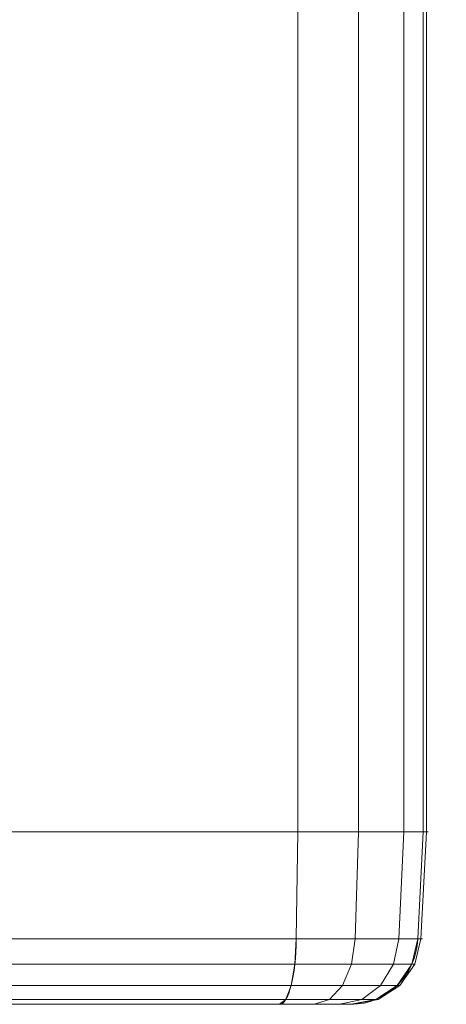
# Model space of a CAD drawing. Units: millimetres. Extents: x -328 to 207, y -634 to 1377.
# Drawn here: x -204 to -191, y -633 to -605 of the extents above; entities that cross this region are included whole.
import ezdxf

# ---------------------------------------------------------------- set-up
doc = ezdxf.new("R2010")
doc.units = ezdxf.units.MM
doc.layers.add('1', color=7, linetype='Continuous', true_color=0xffffff)

# ---------------------------------------------------------------- blocks, each defined once
blk = doc.blocks.new('UG_SURFACE_005')
at = {"layer": '1', "color": 40, "linetype": 'Continuous', "lineweight": 18}
for points in [[(-195.686, 1371.5, 437.639), (-195.686, -628.5, 437.639), (-215.092, -628.5, 432.801), (-215.092, 1371.5, 432.801)], [(-204.141, 1371.5, 492.215), (-204.141, -628.5, 492.215), (-192.045, -628.5, 443.7), (-192.045, 1371.5, 443.7)], [(-193.922, 1371.5, 438.471), (-193.922, -628.5, 438.471), (-195.686, -628.5, 437.639), (-195.686, 1371.5, 437.639)], [(-192.61, 1371.5, 439.916), (-192.61, -628.5, 439.916), (-193.922, -628.5, 438.471), (-193.922, 1371.5, 438.471)], [(-191.951, 1371.5, 441.752), (-191.951, -628.5, 441.752), (-192.61, -628.5, 439.916), (-192.61, 1371.5, 439.916)], [(-192.045, 1371.5, 443.7), (-192.045, -628.5, 443.7), (-191.951, -628.5, 441.752), (-191.951, 1371.5, 441.752)], [(-210.202, -628.5, 495.857), (-229.608, -628.5, 491.019), (-215.092, -628.5, 432.801), (-195.686, -628.5, 437.639)], [(-192.045, -628.5, 443.7), (-204.141, -628.5, 492.215), (-210.202, -628.5, 495.857), (-195.686, -628.5, 437.639)], [(-195.686, -628.5, 437.639), (-193.922, -628.5, 438.471), (-192.61, -628.5, 439.916), (-191.951, -628.5, 441.752)], [(-191.951, -628.5, 441.752), (-192.045, -628.5, 443.7), (-195.686, -628.5, 437.639)]]:
    blk.add_3dface(points, dxfattribs=at)
blk = doc.blocks.new('UG_SURFACE_015')
at = {"layer": '1', "color": 1, "linetype": 'Continuous', "lineweight": 18}
for points in [[(-206.904, -628.5, 450.544), (-215.732, -628.5, 476.7), (-214.891, -628.5, 477.11), (-192.045, -628.5, 443.7)], [(-195.726, -631.605, 437.797), (-215.132, -631.605, 432.959), (-215.092, -628.5, 432.801), (-195.686, -628.5, 437.639)], [(-195.686, -628.5, 437.639), (-215.092, -628.5, 432.801), (-208.474, -628.5, 447.591), (-207.633, -628.5, 448.001)], [(-214.891, -628.5, 477.11), (-214.289, -628.5, 477.827), (-192.045, -628.5, 443.7)], [(-192.045, -628.5, 443.7), (-214.289, -628.5, 477.827), (-214.031, -628.5, 478.726)], [(-214.031, -628.5, 478.726), (-214.162, -628.5, 479.653), (-204.141, -628.5, 492.215), (-192.045, -628.5, 443.7)], [(-193.922, -628.5, 438.471), (-195.686, -628.5, 437.639), (-207.633, -628.5, 448.001), (-207.032, -628.5, 448.718)], [(-207.032, -628.5, 448.718), (-192.61, -628.5, 439.916), (-193.922, -628.5, 438.471)], [(-207.032, -628.5, 448.718), (-191.951, -628.5, 441.752), (-192.61, -628.5, 439.916)], [(-192.045, -628.5, 443.7), (-191.951, -628.5, 441.752), (-207.032, -628.5, 448.718), (-206.774, -628.5, 449.618)], [(-192.045, -628.5, 443.7), (-206.774, -628.5, 449.618), (-206.904, -628.5, 450.544)], [(-204.299, -631.605, 492.176), (-192.202, -631.605, 443.661), (-192.045, -628.5, 443.7), (-204.141, -628.5, 492.215)], [(-195.686, -628.5, 437.639), (-193.922, -628.5, 438.471), (-194.019, -631.605, 438.602), (-195.726, -631.605, 437.797)], [(-193.922, -628.5, 438.471), (-192.61, -628.5, 439.916), (-192.75, -631.605, 439.999), (-194.019, -631.605, 438.602)], [(-192.61, -628.5, 439.916), (-191.951, -628.5, 441.752), (-192.112, -631.605, 441.776), (-192.75, -631.605, 439.999)], [(-191.951, -628.5, 441.752), (-192.045, -628.5, 443.7), (-192.202, -631.605, 443.661), (-192.112, -631.605, 441.776)], [(-195.77, -632.337, 437.973), (-215.176, -632.337, 433.134), (-215.132, -631.605, 432.959), (-195.726, -631.605, 437.797)], [(-204.474, -632.337, 492.132), (-192.378, -632.337, 443.617), (-192.202, -631.605, 443.661), (-204.299, -631.605, 492.176)], [(-195.726, -631.605, 437.797), (-194.019, -631.605, 438.602), (-194.126, -632.337, 438.748), (-195.77, -632.337, 437.973)], [(-194.019, -631.605, 438.602), (-192.75, -631.605, 439.999), (-192.905, -632.337, 440.093), (-194.126, -632.337, 438.748)], [(-192.75, -631.605, 439.999), (-192.112, -631.605, 441.776), (-192.291, -632.337, 441.803), (-192.905, -632.337, 440.093)], [(-192.112, -631.605, 441.776), (-192.202, -631.605, 443.661), (-192.378, -632.337, 443.617), (-192.291, -632.337, 441.803)], [(-195.876, -632.951, 438.399), (-215.282, -632.951, 433.561), (-215.176, -632.337, 433.134), (-195.77, -632.337, 437.973)], [(-204.901, -632.951, 492.026), (-192.805, -632.951, 443.511), (-192.378, -632.337, 443.617), (-204.474, -632.337, 492.132)], [(-195.77, -632.337, 437.973), (-194.126, -632.337, 438.748), (-194.388, -632.951, 439.101), (-195.876, -632.951, 438.399)], [(-194.126, -632.337, 438.748), (-192.905, -632.337, 440.093), (-193.282, -632.951, 440.319), (-194.388, -632.951, 439.101)], [(-192.905, -632.337, 440.093), (-192.291, -632.337, 441.803), (-192.726, -632.951, 441.868), (-193.282, -632.951, 440.319)], [(-192.291, -632.337, 441.803), (-192.378, -632.337, 443.617), (-192.805, -632.951, 443.511), (-192.726, -632.951, 441.868)], [(-196.03, -633.358, 439.016), (-215.436, -633.358, 434.178), (-215.282, -632.951, 433.561), (-195.876, -632.951, 438.399)], [(-205.517, -633.358, 491.872), (-193.421, -633.358, 443.357), (-192.805, -632.951, 443.511), (-204.901, -632.951, 492.026)], [(-195.876, -632.951, 438.399), (-194.388, -632.951, 439.101), (-194.766, -633.358, 439.612), (-196.03, -633.358, 439.016)], [(-194.388, -632.951, 439.101), (-193.282, -632.951, 440.319), (-193.826, -633.358, 440.646), (-194.766, -633.358, 439.612)], [(-193.282, -632.951, 440.319), (-192.726, -632.951, 441.868), (-193.354, -633.358, 441.961), (-193.826, -633.358, 440.646)], [(-192.726, -632.951, 441.868), (-192.805, -632.951, 443.511), (-193.421, -633.358, 443.357), (-193.354, -633.358, 441.961)], [(-196.209, -633.5, 439.735), (-215.615, -633.5, 434.897), (-215.436, -633.358, 434.178), (-196.03, -633.358, 439.016)], [(-206.236, -633.5, 491.693), (-194.14, -633.5, 443.178), (-193.421, -633.358, 443.357), (-205.517, -633.358, 491.872)], [(-196.03, -633.358, 439.016), (-194.766, -633.358, 439.612), (-195.207, -633.5, 440.208), (-196.209, -633.5, 439.735)], [(-194.766, -633.358, 439.612), (-193.826, -633.358, 440.646), (-194.462, -633.5, 441.028), (-195.207, -633.5, 440.208)], [(-193.826, -633.358, 440.646), (-193.354, -633.358, 441.961), (-194.087, -633.5, 442.071), (-194.462, -633.5, 441.028)], [(-193.354, -633.358, 441.961), (-193.421, -633.358, 443.357), (-194.14, -633.5, 443.178), (-194.087, -633.5, 442.071)], [(-215.615, -633.5, 434.897), (-196.209, -633.5, 439.735), (-207.819, -633.5, 444.965), (-209.879, -633.5, 444.893)], [(-211.618, -633.5, 480.579), (-211.331, -633.5, 478.538), (-194.14, -633.5, 443.178), (-206.236, -633.5, 491.693)], [(-194.14, -633.5, 443.178), (-211.331, -633.5, 478.538), (-205.452, -633.5, 453.218), (-204.36, -633.5, 451.47)], [(-196.209, -633.5, 439.735), (-205.966, -633.5, 445.868), (-207.819, -633.5, 444.965)], [(-204.641, -633.5, 447.447), (-205.966, -633.5, 445.868), (-196.209, -633.5, 439.735), (-195.207, -633.5, 440.208)], [(-195.207, -633.5, 440.208), (-194.462, -633.5, 441.028), (-204.641, -633.5, 447.447)], [(-194.087, -633.5, 442.071), (-194.14, -633.5, 443.178), (-204.073, -633.5, 449.429), (-204.641, -633.5, 447.447)], [(-194.462, -633.5, 441.028), (-194.087, -633.5, 442.071), (-204.641, -633.5, 447.447)], [(-204.36, -633.5, 451.47), (-204.073, -633.5, 449.429), (-194.14, -633.5, 443.178)]]:
    blk.add_3dface(points, dxfattribs=at)

msp = doc.modelspace()

# ---------------------------------------------------------------- linework, layer by layer
at = {"layer": '1', "color": 40, "linetype": 'Continuous', "lineweight": 18}
for p, q in [((-195.686, -628.5, 437.639), (-195.686, 1371.5, 437.639)), ((-192.045, -628.5, 443.7), (-192.045, 1371.5, 443.7)), ((-195.686, -628.5, 437.639), (-215.092, -628.5, 432.801)), ((-204.141, -628.5, 492.215), (-192.045, -628.5, 443.7))]:
    msp.add_line(p, q, dxfattribs=at)
at = {"layer": '1', "color": 1, "linetype": 'Continuous', "lineweight": 18}
for p, q in [((-195.686, -628.5, 437.639), (-215.092, -628.5, 432.801)), ((-204.141, -628.5, 492.215), (-192.045, -628.5, 443.7)), ((-195.726, -631.605, 437.797), (-195.686, -628.5, 437.639)), ((-192.202, -631.605, 443.661), (-192.045, -628.5, 443.7)), ((-195.726, -631.605, 437.797), (-215.132, -631.605, 432.959)), ((-204.299, -631.605, 492.176), (-192.202, -631.605, 443.661)), ((-215.615, -633.5, 434.897), (-196.209, -633.5, 439.735)), ((-194.14, -633.5, 443.178), (-206.236, -633.5, 491.693))]:
    msp.add_line(p, q, dxfattribs=at)
at = {"layer": '1', "color": 40, "linetype": 'Continuous', "lineweight": 18, "extrusion": (1.90012e-14, 1, 4.73754e-15)}
msp.add_arc((196.896, 442.491, -628.5), 5, 166, 256, dxfattribs=at)
at = {"layer": '1', "color": 1, "linetype": 'Continuous', "lineweight": 18, "extrusion": (1.90012e-14, 1, 4.73754e-15)}
for centre, radius in [((196.896, 442.491, -628.5), 5), ((196.896, 442.491, -631.605), 4.837)]:
    msp.add_arc(centre, radius, 166, 256, dxfattribs=at)
at = {"layer": '1', "color": 1, "linetype": 'Continuous', "lineweight": 18, "extrusion": (0.970296, -2.69311e-14, 0.241922)}
msp.add_arc((-631.5, 474.14, -83.999), 2, 180, 267, dxfattribs=at)
at = {"layer": '1', "color": 1, "linetype": 'Continuous', "lineweight": 18, "extrusion": (-0.241922, 4.37966e-15, 0.970296)}
msp.add_arc((631.5, -81.159, 476.98), 2, 0, 87, dxfattribs=at)
at = {"layer": '1', "color": 1, "linetype": 'Continuous', "lineweight": 18, "extrusion": (-1.90071e-14, -1, -4.739e-15)}
msp.add_arc((-196.896, 442.491, 633.5), 2.84, 284, 14, dxfattribs=at)

# ---------------------------------------------------------------- block references
at = {"layer": '1', "color": 40, "linetype": 'Continuous', "lineweight": 18}
msp.add_blockref('UG_SURFACE_005', (0, 0), dxfattribs=at)
at = {"layer": '1', "color": 1, "linetype": 'Continuous', "lineweight": 18}
msp.add_blockref('UG_SURFACE_015', (0, 0), dxfattribs=at)

doc.saveas('drawing.dxf')
